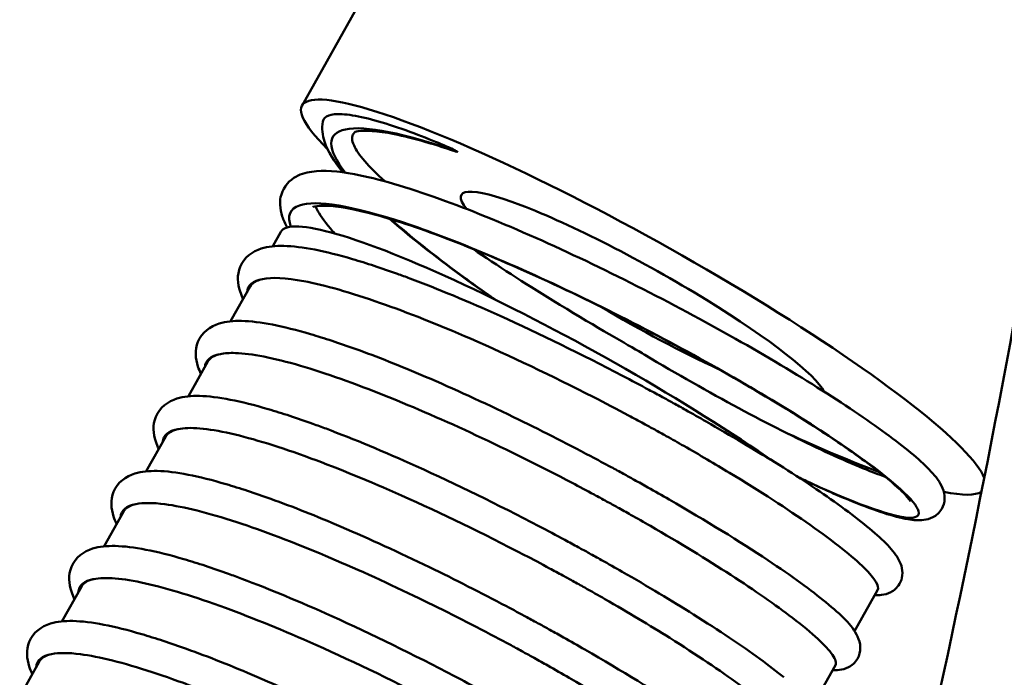
# Model space of a CAD drawing. Units: millimetres. Extents: x 0 to 3360, y 0 to 2376.
# Drawn here: x 1607 to 1663, y 1628 to 1666 of the extents above; entities that cross this region are included whole.
import ezdxf

# ---------------------------------------------------------------- set-up
doc = ezdxf.new("R2010")
doc.units = ezdxf.units.MM
doc.header["$LTSCALE"] = 8
doc.layers.add('Visible Edges(ISO)', color=7, linetype='Continuous', lineweight=50, true_color=0x262659)
doc.layers.add('Visible Tangent Edges(ISO)', color=7, linetype='Continuous', lineweight=50, true_color=0x1a1a3e)

msp = doc.modelspace()

# ---------------------------------------------------------------- linework, layer by layer
at = {"layer": 'Visible Edges(ISO)'}
for p, q in [((1622.933, 1660.944), (1638.935, 1689.424)), ((1621.251, 1652.847), (1621.718, 1653.679)), ((1618.826, 1648.532), (1619.947, 1650.527)), ((1638.125, 1647.042), (1638.125, 1647.042)), ((1616.402, 1644.217), (1617.523, 1646.212)), ((1613.977, 1639.902), (1615.098, 1641.896)), ((1611.553, 1635.587), (1612.674, 1637.581)), ((1649.023, 1635.244), (1649.023, 1635.245)), ((1609.128, 1631.272), (1610.249, 1633.266)), ((1654.695, 1630.71), (1656.019, 1633.067)), ((1646.135, 1631.228), (1646.135, 1631.228)), ((1606.704, 1626.956), (1607.825, 1628.951)), ((1652.27, 1626.395), (1653.595, 1628.752))]:
    msp.add_line(p, q, dxfattribs=at)
for centre, major_axis, start_param, end_param in [((1642.549, 1649.923), (-19.616, 11.021), 3.309757, 6.759697), ((1642.549, 1649.923), (-10.462, 5.878), 3.350679, 6.614984), ((1639.155, 1643.882), (-17.436, 9.797), 4.112534, 6.283185), ((1642.549, 1649.923), (-10.462, 5.878), 1.416594, 2.076022), ((1642.549, 1649.923), (-19.616, 11.021), 2.084862, 2.41168), ((1642.549, 1649.923), (19.616, -11.021), 5.863669, 6.207392)]:
    msp.add_ellipse(centre, major_axis=major_axis, ratio=0.141695, start_param=start_param, end_param=end_param, dxfattribs=at)
for points, knots in [([(1658.578, 1622.683), (1661.259, 1634.563), (1663.607, 1646.486), (1667.627, 1670.373), (1669.299, 1682.338), (1671.962, 1706.267), (1672.953, 1718.231), (1674.25, 1742.118), (1674.556, 1754.04), (1674.484, 1777.802), (1674.105, 1789.64), (1673.384, 1801.416)], [6.1621259, 6.1621259, 6.1621259, 6.1621259, 6.2212443, 6.2212443, 6.2803628, 6.2803628, 6.3394813, 6.3394813, 6.3985998, 6.3985998, 6.4577182, 6.4577182, 6.4577182, 6.4577182]), ([(1624.138, 1660.026), (1624.207, 1660.337), (1624.574, 1660.482), (1625.968, 1660.408), (1626.997, 1660.159), (1629.473, 1659.341), (1630.726, 1658.822), (1631.436, 1658.505), (1631.59, 1658.435), (1631.747, 1658.358), (1631.786, 1658.338), (1631.825, 1658.317), (1631.834, 1658.311), (1631.847, 1658.303), (1631.852, 1658.3), (1631.857, 1658.296), (1631.858, 1658.296), (1631.859, 1658.295)], [22.782651, 22.782651, 22.782651, 22.782651, 23.697146, 23.697146, 24.690433, 24.690433, 25.756774, 25.756774, 25.890341, 25.890341, 25.93032, 25.93032, 25.942039, 25.942039, 25.949199, 25.949199, 25.951192, 25.951192, 25.951192, 25.951192]), ([(1625.289, 1657.101), (1624.784, 1657.717), (1624.423, 1658.287), (1624.108, 1659.232), (1624.05, 1659.624), (1624.138, 1660.026)], [20.3516923, 20.3516923, 20.3516923, 20.3516923, 20.841843, 20.841843, 21.1434063, 21.1434063, 21.1434063, 21.1434063]), ([(1625.978, 1659.417), (1625.95, 1659.395), (1625.925, 1659.371), (1625.775, 1659.184), (1625.781, 1658.949), (1625.922, 1658.642), (1626.154, 1658.137), (1626.748, 1657.444), (1627.689, 1656.587)], [13.420807, 13.420807, 13.420807, 13.420807, 13.491259, 13.491259, 13.92025, 13.92025, 13.92025, 14.623661, 14.623661, 14.623661, 14.623661]), ([(1631.521, 1658.383), (1630.093, 1658.861), (1628.838, 1659.199), (1626.966, 1659.527), (1626.283, 1659.508), (1626.002, 1659.43), (1625.976, 1659.416), (1625.976, 1659.416)], [0, 0, 0, 0, 0.62289, 0.62289, 1.217602, 1.217602, 1.367872, 1.367872, 1.367872, 1.367872]), ([(1631.859, 1658.295), (1631.861, 1658.293), (1631.862, 1658.292), (1631.865, 1658.289), (1631.866, 1658.287), (1631.867, 1658.284), (1631.866, 1658.283), (1631.858, 1658.282), (1631.848, 1658.283), (1631.801, 1658.293), (1631.739, 1658.312), (1631.616, 1658.351), (1631.571, 1658.366), (1631.521, 1658.383)], [12.0309422, 12.0309422, 12.0309422, 12.0309422, 12.0349987, 12.0349987, 12.0418658, 12.0418658, 12.0533283, 12.0533283, 12.079761, 12.079761, 12.1569251, 12.1569251, 12.1947955, 12.1947955, 12.1947955, 12.1947955]), ([(1622.078, 1653.926), (1621.965, 1654.139), (1621.872, 1654.351), (1621.73, 1654.779), (1621.683, 1655.001), (1621.667, 1655.375), (1621.676, 1655.522), (1621.791, 1656.113), (1622.095, 1656.539), (1622.781, 1656.984), (1623.128, 1657.085), (1624.187, 1657.24), (1624.986, 1657.172), (1627.287, 1656.745), (1628.97, 1656.251), (1632.545, 1654.963), (1634.43, 1654.195), (1638.257, 1652.494), (1640.243, 1651.546), (1644.115, 1649.584), (1646.05, 1648.547), (1649.644, 1646.517), (1651.348, 1645.499), (1654.331, 1643.61), (1655.644, 1642.717), (1657.747, 1641.153), (1658.549, 1640.478), (1659.375, 1639.587), (1659.6, 1639.313), (1659.826, 1638.767), (1659.884, 1638.56), (1659.865, 1638.125), (1659.811, 1637.917), (1659.58, 1637.524), (1659.386, 1637.361), (1659.016, 1637.168), (1658.839, 1637.127), (1658.364, 1637.066), (1658.08, 1637.094), (1656.955, 1637.284), (1655.902, 1637.633), (1653.678, 1638.532), (1652.651, 1638.988), (1651.533, 1639.519)], [7.89419, 7.89419, 7.89419, 7.89419, 8.073249, 8.073249, 8.252684, 8.252684, 8.362277, 8.362277, 8.695226, 8.695226, 8.982703, 8.982703, 9.533567, 9.533567, 10.302892, 10.302892, 10.981061, 10.981061, 11.634974, 11.634974, 12.283385, 12.283385, 12.930414, 12.930414, 13.579096, 13.579096, 14.236485, 14.236485, 14.593425, 14.593425, 14.759315, 14.759315, 14.88194, 14.88194, 15.02787, 15.02787, 15.176425, 15.176425, 15.459201, 15.459201, 16.174534, 16.174534, 16.654997, 16.654997, 16.654997, 16.654997]), ([(1657.907, 1638.174), (1657.907, 1638.174), (1657.886, 1638.215), (1657.754, 1638.397), (1657.577, 1638.598), (1656.937, 1639.208), (1656.363, 1639.685), (1654.762, 1640.888), (1653.641, 1641.663), (1650.999, 1643.367), (1649.425, 1644.324), (1646.051, 1646.264), (1644.205, 1647.272), (1640.487, 1649.196), (1638.567, 1650.135), (1634.9, 1651.816), (1633.105, 1652.579), (1629.876, 1653.824), (1628.396, 1654.323), (1625.967, 1654.986), (1624.966, 1655.161), (1624.024, 1655.192), (1623.8, 1655.17), (1623.591, 1655.122), (1623.551, 1655.101), (1623.551, 1655.101)], [3.220324, 3.220324, 3.220324, 3.220324, 3.371849, 3.371849, 3.67456, 3.67456, 4.148746, 4.148746, 4.732216, 4.732216, 5.350641, 5.350641, 5.9781, 5.9781, 6.607651, 6.607651, 7.236321, 7.236321, 7.860751, 7.860751, 8.472322, 8.472322, 8.749087, 8.749087, 8.930678, 8.930678, 8.930678, 8.930678]), ([(1623.716, 1655.149), (1623.733, 1655.101), (1623.757, 1655.044), (1623.922, 1654.71), (1624.188, 1654.316), (1624.651, 1653.772), (1624.733, 1653.678), (1624.82, 1653.581)], [9.5480946, 9.5480946, 9.5480946, 9.5480946, 9.6442544, 9.6442544, 10.0433428, 10.0433428, 10.123551, 10.123551, 10.123551, 10.123551]), ([(1633.956, 1649.82), (1633.839, 1649.902), (1633.723, 1649.983), (1631.966, 1651.219), (1630.444, 1652.364), (1628.734, 1653.764), (1628.334, 1654.101), (1627.959, 1654.43)], [18.8136212, 18.8136212, 18.8136212, 18.8136212, 18.8590151, 18.8590151, 19.5079496, 19.5079496, 19.7196682, 19.7196682, 19.7196682, 19.7196682]), ([(1619.55, 1649.819), (1619.482, 1649.962), (1619.424, 1650.105), (1619.231, 1650.689), (1619.181, 1651.195), (1619.591, 1652.203), (1620.098, 1652.564), (1620.992, 1652.842), (1621.416, 1652.878), (1622.931, 1652.844), (1624.255, 1652.574), (1626.636, 1651.876), (1627.498, 1651.592), (1628.413, 1651.263)], [6.86534, 6.86534, 6.86534, 6.86534, 6.986013, 6.986013, 7.354374, 7.354374, 7.765261, 7.765261, 8.098894, 8.098894, 8.840372, 8.840372, 9.211063, 9.211063, 9.211063, 9.211063]), ([(1632.764, 1652.697), (1634.153, 1651.745), (1635.691, 1650.75), (1639.526, 1648.39), (1641.355, 1647.351), (1642.429, 1646.726), (1642.552, 1646.654), (1642.648, 1646.597)], [15.51629, 15.51629, 15.51629, 15.51629, 16.096842, 16.096842, 16.857988, 16.857988, 16.97394, 16.97394, 16.97394, 16.97394]), ([(1656.019, 1633.067), (1656.142, 1633.286), (1655.884, 1633.719), (1654.593, 1634.99), (1653.538, 1635.834), (1650.844, 1637.732), (1649.275, 1638.751), (1646.665, 1640.33), (1645.787, 1640.846), (1644.546, 1641.553), (1644.212, 1641.742), (1643.654, 1642.053), (1643.433, 1642.176), (1642.998, 1642.415), (1642.786, 1642.532), (1642.283, 1642.805), (1641.992, 1642.962), (1641.031, 1643.476), (1640.355, 1643.83), (1637.297, 1645.399), (1634.897, 1646.543), (1630.764, 1648.339), (1629.019, 1649.032), (1625.724, 1650.188), (1624.234, 1650.614), (1622.001, 1651.035), (1621.201, 1651.077), (1620.663, 1650.961)], [2.823829, 2.823829, 2.823829, 2.823829, 3.549612, 3.549612, 4.308082, 4.308082, 5.010212, 5.010212, 5.341228, 5.341228, 5.461365, 5.461365, 5.53954, 5.53954, 5.61377, 5.61377, 5.714258, 5.714258, 5.943585, 5.943585, 6.745679, 6.745679, 7.39538, 7.39538, 8.104445, 8.104445, 8.720178, 8.720178, 8.720178, 8.720178]), ([(1628.413, 1651.263), (1628.649, 1651.178), (1628.889, 1651.09), (1630.729, 1650.401), (1632.478, 1649.671), (1636.612, 1647.805), (1639.006, 1646.632), (1641.87, 1645.132), (1642.375, 1644.863), (1643.136, 1644.453), (1643.395, 1644.313), (1643.861, 1644.058), (1644.069, 1643.944), (1644.514, 1643.698), (1644.751, 1643.567), (1645.382, 1643.213), (1645.774, 1642.991), (1647.585, 1641.954), (1648.924, 1641.154), (1650.144, 1640.391)], [91.907138, 91.907138, 91.907138, 91.907138, 92.004928, 92.004928, 92.643847, 92.643847, 93.443119, 93.443119, 93.615763, 93.615763, 93.705362, 93.705362, 93.778207, 93.778207, 93.861962, 93.861962, 94.003631, 94.003631, 94.526382, 94.526382, 94.526382, 94.526382]), ([(1620.663, 1650.961), (1620.539, 1650.935), (1620.429, 1650.899), (1620.153, 1650.775), (1620.025, 1650.665), (1619.947, 1650.527)], [8.7201784, 8.7201784, 8.7201784, 8.7201784, 8.8622108, 8.8622108, 9.1275423, 9.1275423, 9.1275423, 9.1275423]), ([(1617.125, 1645.504), (1617.058, 1645.647), (1617, 1645.79), (1616.807, 1646.374), (1616.756, 1646.88), (1617.166, 1647.888), (1617.674, 1648.249), (1618.567, 1648.527), (1618.991, 1648.563), (1620.507, 1648.529), (1621.831, 1648.259), (1624.211, 1647.561), (1625.074, 1647.277), (1625.988, 1646.948)], [6.865321, 6.865321, 6.865321, 6.865321, 6.985987, 6.985987, 7.354349, 7.354349, 7.765243, 7.765243, 8.098874, 8.098874, 8.840353, 8.840353, 9.211042, 9.211042, 9.211042, 9.211042]), ([(1653.595, 1628.752), (1653.666, 1628.88), (1653.608, 1629.081), (1653.074, 1629.849), (1652.295, 1630.572), (1650.171, 1632.203), (1648.977, 1633.038), (1646.2, 1634.838), (1644.642, 1635.789), (1642.585, 1636.975), (1642.207, 1637.19), (1641.574, 1637.546), (1641.322, 1637.687), (1640.861, 1637.943), (1640.653, 1638.057), (1640.205, 1638.302), (1639.964, 1638.433), (1639.303, 1638.79), (1638.88, 1639.014), (1636.635, 1640.195), (1634.78, 1641.118), (1631.16, 1642.811), (1629.415, 1643.572), (1625.949, 1644.962), (1624.28, 1645.554), (1621.284, 1646.43), (1620.02, 1646.68), (1618.766, 1646.718), (1618.476, 1646.697), (1618.238, 1646.646)], [15.431518, 15.431518, 15.431518, 15.431518, 15.856228, 15.856228, 16.635485, 16.635485, 17.265961, 17.265961, 17.887073, 17.887073, 18.024069, 18.024069, 18.113888, 18.113888, 18.186744, 18.186744, 18.270328, 18.270328, 18.414941, 18.414941, 19.034213, 19.034213, 19.642578, 19.642578, 20.321742, 20.321742, 21.053779, 21.053779, 21.326323, 21.326323, 21.326323, 21.326323]), ([(1625.988, 1646.948), (1627.236, 1646.499), (1628.593, 1645.96), (1631.654, 1644.651), (1633.36, 1643.867), (1636.575, 1642.304), (1638.064, 1641.547), (1639.922, 1640.563), (1640.315, 1640.352), (1640.941, 1640.014), (1641.175, 1639.887), (1641.618, 1639.644), (1641.826, 1639.529), (1642.297, 1639.268), (1642.559, 1639.122), (1643.23, 1638.744), (1643.637, 1638.513), (1646.174, 1637.052), (1648.099, 1635.865), (1651.097, 1633.87), (1652.226, 1633.047), (1653.047, 1632.367)], [79.299793, 79.299793, 79.299793, 79.299793, 79.816993, 79.816993, 80.402534, 80.402534, 80.901653, 80.901653, 81.036475, 81.036475, 81.117894, 81.117894, 81.191063, 81.191063, 81.284229, 81.284229, 81.432106, 81.432106, 82.222493, 82.222493, 82.90728, 82.90728, 82.90728, 82.90728]), ([(1642.648, 1646.597), (1644.473, 1645.506), (1646.319, 1644.459), (1649.729, 1642.627), (1651.341, 1641.814), (1654.153, 1640.497), (1655.392, 1639.974), (1656.392, 1639.613), (1656.427, 1639.6), (1656.463, 1639.587)], [0, 0, 0, 0, 0.640768, 0.640768, 1.269751, 1.269751, 1.896083, 1.896083, 1.919536, 1.919536, 1.919536, 1.919536]), ([(1614.701, 1641.189), (1614.633, 1641.332), (1614.575, 1641.475), (1614.382, 1642.059), (1614.332, 1642.565), (1614.742, 1643.573), (1615.249, 1643.934), (1616.143, 1644.212), (1616.567, 1644.247), (1618.082, 1644.214), (1619.406, 1643.944), (1621.787, 1643.246), (1622.649, 1642.962), (1623.564, 1642.633)], [6.86534, 6.86534, 6.86534, 6.86534, 6.986013, 6.986013, 7.354374, 7.354374, 7.765261, 7.765261, 8.098894, 8.098894, 8.840372, 8.840372, 9.211062, 9.211062, 9.211062, 9.211062]), ([(1623.564, 1642.633), (1623.81, 1642.544), (1624.061, 1642.452), (1625.914, 1641.757), (1627.663, 1641.027), (1631.797, 1639.159), (1634.192, 1637.984), (1637.048, 1636.487), (1637.547, 1636.222), (1638.299, 1635.817), (1638.557, 1635.677), (1639.021, 1635.423), (1639.229, 1635.309), (1639.675, 1635.063), (1639.913, 1634.931), (1640.55, 1634.574), (1640.946, 1634.349), (1642.807, 1633.283), (1644.185, 1632.458), (1646.92, 1630.739), (1648.207, 1629.875), (1649.773, 1628.73), (1650.234, 1628.374), (1650.623, 1628.051)], [66.692109, 66.692109, 66.692109, 66.692109, 66.794256, 66.794256, 67.432692, 67.432692, 68.231979, 68.231979, 68.402263, 68.402263, 68.491369, 68.491369, 68.564183, 68.564183, 68.648315, 68.648315, 68.791616, 68.791616, 69.33149, 69.33149, 69.973426, 69.973426, 70.299226, 70.299226, 70.299226, 70.299226]), ([(1615.814, 1642.331), (1615.805, 1642.329), (1615.796, 1642.327), (1615.445, 1642.247), (1615.215, 1642.103), (1615.098, 1641.897)], [33.9337308, 33.9337308, 33.9337308, 33.9337308, 33.9438822, 33.9438822, 34.341527, 34.341527, 34.341527, 34.341527]), ([(1651.17, 1624.437), (1651.266, 1624.607), (1651.131, 1624.908), (1650.266, 1625.903), (1649.349, 1626.689), (1646.967, 1628.439), (1645.622, 1629.346), (1642.925, 1631.039), (1641.673, 1631.79), (1639.965, 1632.771), (1639.578, 1632.991), (1638.955, 1633.34), (1638.722, 1633.469), (1638.301, 1633.702), (1638.114, 1633.805), (1637.673, 1634.046), (1637.419, 1634.183), (1636.685, 1634.578), (1636.202, 1634.834), (1633.359, 1636.319), (1630.958, 1637.487), (1626.807, 1639.336), (1625.052, 1640.057), (1621.682, 1641.298), (1620.125, 1641.781), (1617.488, 1642.381), (1616.462, 1642.47), (1615.814, 1642.331)], [28.037613, 28.037613, 28.037613, 28.037613, 28.604198, 28.604198, 29.37574, 29.37574, 30.029418, 30.029418, 30.516068, 30.516068, 30.655744, 30.655744, 30.738238, 30.738238, 30.803922, 30.803922, 30.891897, 30.891897, 31.056807, 31.056807, 31.856475, 31.856475, 32.494089, 32.494089, 33.194181, 33.194181, 33.933731, 33.933731, 33.933731, 33.933731]), ([(1649.849, 1640.595), (1651.233, 1639.732), (1652.478, 1638.907), (1654.679, 1637.341), (1655.603, 1636.609), (1656.591, 1635.674), (1656.86, 1635.386), (1657.2, 1634.901), (1657.313, 1634.711), (1657.435, 1634.304), (1657.466, 1634.115), (1657.423, 1633.744), (1657.37, 1633.572), (1657.154, 1633.207), (1656.96, 1633.044), (1656.59, 1632.852), (1656.413, 1632.811), (1656.114, 1632.773), (1655.984, 1632.769), (1655.854, 1632.774)], [0.079449, 0.079449, 0.079449, 0.079449, 0.661153, 0.661153, 1.314744, 1.314744, 1.657506, 1.657506, 1.872022, 1.872022, 2.008369, 2.008369, 2.111504, 2.111504, 2.257572, 2.257572, 2.406238, 2.406238, 2.529062, 2.529062, 2.529062, 2.529062]), ([(1612.276, 1636.874), (1612.209, 1637.017), (1612.151, 1637.16), (1611.958, 1637.744), (1611.907, 1638.25), (1612.317, 1639.258), (1612.825, 1639.619), (1613.718, 1639.897), (1614.142, 1639.932), (1615.658, 1639.899), (1616.982, 1639.629), (1619.362, 1638.931), (1620.225, 1638.647), (1621.139, 1638.318)], [6.865321, 6.865321, 6.865321, 6.865321, 6.985987, 6.985987, 7.354349, 7.354349, 7.765243, 7.765243, 8.098874, 8.098874, 8.840353, 8.840353, 9.211042, 9.211042, 9.211042, 9.211042]), ([(1648.746, 1620.122), (1648.765, 1620.156), (1648.775, 1620.196), (1648.779, 1620.552), (1648.331, 1621.113), (1646.634, 1622.599), (1645.458, 1623.484), (1642.371, 1625.576), (1640.437, 1626.783), (1637.883, 1628.26), (1637.476, 1628.493), (1636.803, 1628.872), (1636.541, 1629.019), (1636.07, 1629.28), (1635.861, 1629.395), (1635.419, 1629.637), (1635.185, 1629.765), (1634.56, 1630.102), (1634.168, 1630.312), (1632.319, 1631.287), (1630.838, 1632.035), (1627.627, 1633.581), (1625.916, 1634.355), (1622.437, 1635.819), (1620.716, 1636.472), (1617.535, 1637.514), (1616.136, 1637.867), (1614.355, 1638.101), (1613.797, 1638.103), (1613.389, 1638.016)], [40.644887, 40.644887, 40.644887, 40.644887, 40.758895, 40.758895, 41.547966, 41.547966, 42.282327, 42.282327, 43.079747, 43.079747, 43.228009, 43.228009, 43.321291, 43.321291, 43.394472, 43.394472, 43.475822, 43.475822, 43.61034, 43.61034, 44.106168, 44.106168, 44.69119, 44.69119, 45.354337, 45.354337, 46.073671, 46.073671, 46.540627, 46.540627, 46.540627, 46.540627]), ([(1621.139, 1638.318), (1622.39, 1637.868), (1623.752, 1637.327), (1626.817, 1636.015), (1628.523, 1635.231), (1631.734, 1633.669), (1633.219, 1632.914), (1635.075, 1631.932), (1635.467, 1631.722), (1636.092, 1631.384), (1636.327, 1631.256), (1636.769, 1631.014), (1636.977, 1630.899), (1637.449, 1630.638), (1637.711, 1630.491), (1638.383, 1630.113), (1638.789, 1629.882), (1641.332, 1628.417), (1643.262, 1627.227), (1646.256, 1625.234), (1647.38, 1624.414), (1648.198, 1623.736)], [54.084945, 54.084945, 54.084945, 54.084945, 54.603576, 54.603576, 55.18889, 55.18889, 55.68696, 55.68696, 55.821685, 55.821685, 55.903081, 55.903081, 55.976253, 55.976253, 56.069455, 56.069455, 56.217453, 56.217453, 57.010041, 57.010041, 57.692395, 57.692395, 57.692395, 57.692395]), ([(1613.389, 1638.016), (1613.127, 1637.96), (1612.928, 1637.866), (1612.745, 1637.688), (1612.705, 1637.637), (1612.674, 1637.581)], [46.5406271, 46.5406271, 46.5406271, 46.5406271, 46.8411529, 46.8411529, 46.9480405, 46.9480405, 46.9480405, 46.9480405]), ([(1609.852, 1632.558), (1609.784, 1632.702), (1609.726, 1632.845), (1609.533, 1633.429), (1609.483, 1633.935), (1609.893, 1634.943), (1610.4, 1635.304), (1611.294, 1635.582), (1611.718, 1635.617), (1613.233, 1635.584), (1614.557, 1635.314), (1616.938, 1634.616), (1617.8, 1634.332), (1618.715, 1634.003)], [6.86534, 6.86534, 6.86534, 6.86534, 6.986013, 6.986013, 7.354373, 7.354373, 7.765261, 7.765261, 8.098894, 8.098894, 8.840372, 8.840372, 9.211062, 9.211062, 9.211062, 9.211062]), ([(1610.965, 1633.701), (1610.947, 1633.697), (1610.93, 1633.693), (1610.584, 1633.61), (1610.363, 1633.468), (1610.249, 1633.266)], [59.1483811, 59.1483811, 59.1483811, 59.1483811, 59.1684828, 59.1684828, 59.5561402, 59.5561402, 59.5561402, 59.5561402]), ([(1646.321, 1615.807), (1646.406, 1615.959), (1646.308, 1616.216), (1645.589, 1617.112), (1644.728, 1617.873), (1642.459, 1619.57), (1641.185, 1620.442), (1638.456, 1622.18), (1637.068, 1623.019), (1635.194, 1624.097), (1634.796, 1624.322), (1634.158, 1624.681), (1633.92, 1624.813), (1633.474, 1625.06), (1633.266, 1625.174), (1632.802, 1625.427), (1632.545, 1625.567), (1631.794, 1625.97), (1631.297, 1626.233), (1628.44, 1627.724), (1626.039, 1628.889), (1621.891, 1630.735), (1620.135, 1631.454), (1616.771, 1632.688), (1615.218, 1633.167), (1612.612, 1633.753), (1611.605, 1633.838), (1610.965, 1633.701)], [53.252209, 53.252209, 53.252209, 53.252209, 53.75899, 53.75899, 54.534151, 54.534151, 55.174743, 55.174743, 55.719865, 55.719865, 55.863655, 55.863655, 55.9479, 55.9479, 56.020706, 56.020706, 56.109669, 56.109669, 56.279267, 56.279267, 57.078789, 57.078789, 57.717359, 57.717359, 58.418157, 58.418157, 59.148381, 59.148381, 59.148381, 59.148381]), ([(1618.715, 1634.003), (1618.962, 1633.914), (1619.214, 1633.821), (1621.068, 1633.126), (1622.816, 1632.395), (1626.951, 1630.527), (1629.346, 1629.352), (1632.201, 1627.856), (1632.699, 1627.591), (1633.451, 1627.186), (1633.709, 1627.046), (1634.173, 1626.793), (1634.381, 1626.678), (1634.827, 1626.432), (1635.064, 1626.3), (1635.702, 1625.943), (1636.099, 1625.718), (1637.964, 1624.65), (1639.346, 1623.822), (1642.082, 1622.103), (1643.366, 1621.239), (1644.929, 1620.097), (1645.386, 1619.742), (1645.774, 1619.421)], [41.477465, 41.477465, 41.477465, 41.477465, 41.579972, 41.579972, 42.218359, 42.218359, 43.017636, 43.017636, 43.187721, 43.187721, 43.276786, 43.276786, 43.349596, 43.349596, 43.433759, 43.433759, 43.577196, 43.577196, 44.118543, 44.118543, 44.760161, 44.760161, 45.084523, 45.084523, 45.084523, 45.084523]), ([(1653.047, 1632.367), (1653.949, 1631.62), (1654.537, 1631.097), (1654.951, 1630.218), (1655.022, 1630.012), (1655.028, 1629.55), (1654.976, 1629.31), (1654.73, 1628.893), (1654.536, 1628.729), (1654.166, 1628.537), (1653.988, 1628.496), (1653.69, 1628.458), (1653.56, 1628.454), (1653.43, 1628.459)], [0, 0, 0, 0, 0.708323, 0.708323, 0.885175, 0.885175, 1.02424, 1.02424, 1.170475, 1.170475, 1.319095, 1.319095, 1.441959, 1.441959, 1.441959, 1.441959]), ([(1607.427, 1628.243), (1607.36, 1628.387), (1607.302, 1628.53), (1607.109, 1629.114), (1607.058, 1629.62), (1607.468, 1630.628), (1607.976, 1630.989), (1608.869, 1631.267), (1609.293, 1631.302), (1610.809, 1631.269), (1612.133, 1630.999), (1614.513, 1630.301), (1615.376, 1630.017), (1616.29, 1629.688)], [6.865321, 6.865321, 6.865321, 6.865321, 6.985987, 6.985987, 7.354349, 7.354349, 7.765243, 7.765243, 8.098874, 8.098874, 8.840353, 8.840353, 9.211042, 9.211042, 9.211042, 9.211042]), ([(1616.29, 1629.688), (1617.542, 1629.238), (1618.903, 1628.697), (1621.969, 1627.384), (1623.675, 1626.601), (1626.886, 1625.039), (1628.371, 1624.284), (1630.226, 1623.302), (1630.618, 1623.092), (1631.243, 1622.753), (1631.478, 1622.626), (1631.92, 1622.383), (1632.129, 1622.269), (1632.6, 1622.007), (1632.862, 1621.861), (1633.534, 1621.483), (1633.94, 1621.251), (1636.484, 1619.786), (1638.414, 1618.596), (1641.407, 1616.603), (1642.531, 1615.784), (1643.349, 1615.106)], [28.8705, 28.8705, 28.8705, 28.8705, 29.389245, 29.389245, 29.974531, 29.974531, 30.472505, 30.472505, 30.607219, 30.607219, 30.688613, 30.688613, 30.761784, 30.761784, 30.854987, 30.854987, 31.002993, 31.002993, 31.795757, 31.795757, 32.477894, 32.477894, 32.477894, 32.477894]), ([(1608.54, 1629.386), (1608.275, 1629.329), (1608.073, 1629.233), (1607.893, 1629.055), (1607.855, 1629.005), (1607.825, 1628.951)], [71.7554192, 71.7554192, 71.7554192, 71.7554192, 72.0597971, 72.0597971, 72.1628479, 72.1628479, 72.1628479, 72.1628479]), ([(1643.897, 1611.492), (1643.917, 1611.528), (1643.927, 1611.57), (1643.922, 1611.934), (1643.467, 1612.498), (1641.759, 1613.989), (1640.58, 1614.875), (1637.496, 1616.962), (1635.571, 1618.162), (1633.031, 1619.632), (1632.624, 1619.864), (1631.952, 1620.243), (1631.691, 1620.389), (1631.22, 1620.651), (1631.011, 1620.766), (1630.569, 1621.008), (1630.334, 1621.135), (1629.709, 1621.473), (1629.316, 1621.683), (1627.46, 1622.662), (1625.972, 1623.413), (1622.754, 1624.962), (1621.042, 1625.736), (1617.563, 1627.198), (1615.843, 1627.851), (1612.665, 1628.89), (1611.268, 1629.241), (1609.498, 1629.471), (1608.945, 1629.473), (1608.54, 1629.386)], [65.85962, 65.85962, 65.85962, 65.85962, 65.980119, 65.980119, 66.769065, 66.769065, 67.502291, 67.502291, 68.294974, 68.294974, 68.442976, 68.442976, 68.53618, 68.53618, 68.609352, 68.609352, 68.690749, 68.690749, 68.825473, 68.825473, 69.323511, 69.323511, 69.909006, 69.909006, 70.572477, 70.572477, 71.292065, 71.292065, 71.755419, 71.755419, 71.755419, 71.755419])]:
    msp.add_open_spline(points, degree=3, knots=knots, dxfattribs=at)
msp.add_open_spline([(1618.238, 1646.646), (1617.882, 1646.57), (1617.642, 1646.424), (1617.523, 1646.212)], degree=3, dxfattribs=at)
at = {"layer": 'Visible Tangent Edges(ISO)'}
for p, q in [((1638.215, 1646.999), (1638.215, 1646.999)), ((1648.949, 1635.292), (1648.949, 1635.292))]:
    msp.add_line(p, q, dxfattribs=at)
for points, knots in [([(1631.859, 1658.295), (1628.832, 1659.345), (1626.548, 1659.811), (1625.428, 1659.575), (1624.349, 1659.349), (1624.352, 1658.473), (1625.416, 1657.083)], [2.513274, 2.513274, 2.513274, 2.513274, 3.148411, 3.148411, 3.148411, 3.759749, 3.759749, 3.759749, 3.759749]), ([(1651.463, 1639.565), (1651.718, 1639.444), (1651.967, 1639.327), (1652.211, 1639.214), (1654.999, 1637.928), (1657.025, 1637.23), (1657.894, 1637.225), (1658.763, 1637.22), (1658.47, 1637.905), (1657.057, 1639.125), (1655.644, 1640.344), (1653.12, 1642.09), (1649.941, 1644.008), (1646.742, 1645.938), (1642.896, 1648.032), (1639.119, 1649.863), (1635.352, 1651.69), (1631.673, 1653.245), (1628.764, 1654.207), (1625.86, 1655.167), (1623.738, 1655.53), (1622.782, 1655.2), (1622.229, 1655.009), (1622.068, 1654.586), (1622.289, 1653.964)], [5.626443, 5.626443, 5.626443, 5.626443, 5.681732, 5.681732, 5.681732, 6.313517, 6.313517, 6.313517, 6.944787, 6.944787, 6.944787, 7.575593, 7.575593, 7.575593, 8.210651, 8.210651, 8.210651, 8.84422, 8.84422, 8.84422, 9.476512, 9.476512, 9.476512, 9.842616, 9.842616, 9.842616, 9.842616]), ([(1628.036, 1654.406), (1629.152, 1653.422), (1630.505, 1652.343), (1632.036, 1651.214), (1632.676, 1650.743), (1633.345, 1650.263), (1634.039, 1649.78)], [4.0924889, 4.0924889, 4.0924889, 4.0924889, 4.4164108, 4.4164108, 4.4164108, 4.5517939, 4.5517939, 4.5517939, 4.5517939])]:
    msp.add_open_spline(points, degree=3, knots=knots, dxfattribs=at)
for points in [[(1620.663, 1650.961), (1620.096, 1650.864), (1619.799, 1650.604), (1619.771, 1650.197)], [(1618.238, 1646.646), (1617.672, 1646.549), (1617.375, 1646.288), (1617.347, 1645.882)], [(1615.814, 1642.331), (1615.247, 1642.234), (1614.95, 1641.973), (1614.922, 1641.566)], [(1613.389, 1638.016), (1612.823, 1637.919), (1612.526, 1637.658), (1612.498, 1637.251)], [(1610.965, 1633.701), (1610.398, 1633.603), (1610.101, 1633.343), (1610.073, 1632.936)], [(1608.54, 1629.386), (1607.974, 1629.288), (1607.677, 1629.028), (1607.649, 1628.621)]]:
    msp.add_open_spline(points, degree=3, dxfattribs=at)

doc.saveas('drawing.dxf')
